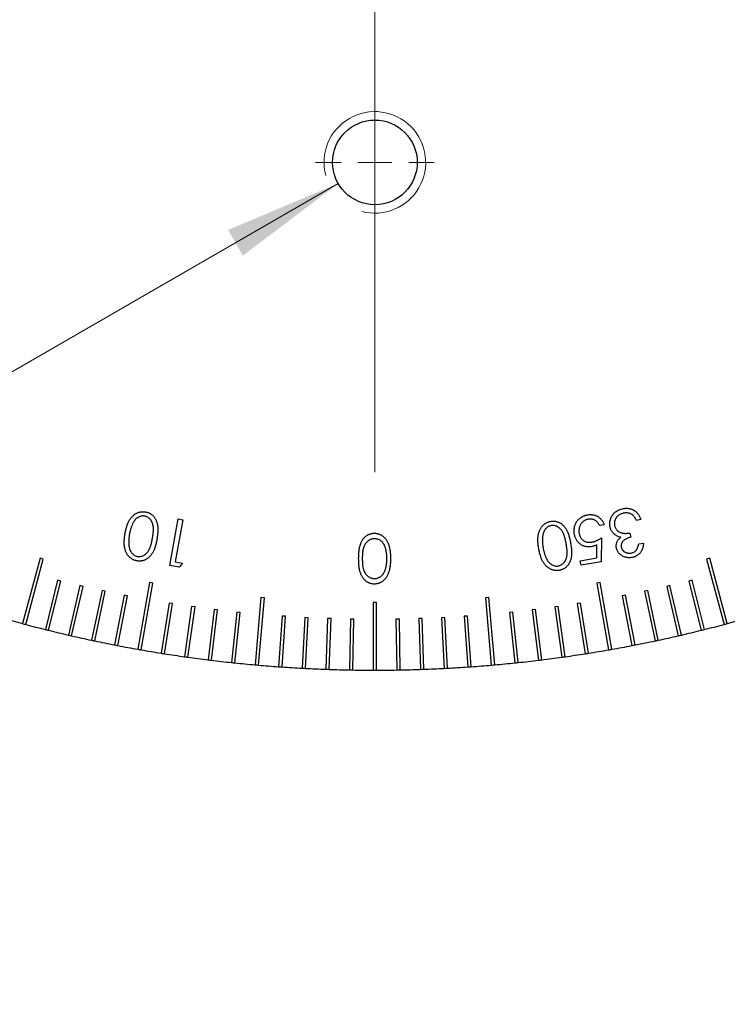
# Model space of a CAD drawing. Units: millimetres. Extents: x 16 to 867, y 13 to 613.
# Drawn here: x 514 to 549, y 327 to 377 of the extents above; entities that cross this region are included whole.
import ezdxf

# ---------------------------------------------------------------- set-up
doc = ezdxf.new("R2010")
doc.units = ezdxf.units.MM
doc.header["$LTSCALE"] = 3
doc.layers.add('SLD-0', color=179, linetype='Continuous', lineweight=15)
doc.styles.add('SLDTEXTSTYLE0', font='TXT', dxfattribs={"width": 0.605})
doc.dimstyles.new('SLDDIMSTYLE7', dxfattribs={"dimtxt": 6.9, "dimasz": 6, "dimexe": 0, "dimexo": 0.0625, "dimgap": 1.725, "dimtad": 0, "dimtih": 1, "dimtoh": 1, "dimlfac": 1.166667, "dimrnd": 1e-09, "dimzin": 12, "dimdsep": 46, "dimtxsty": 'SLDTEXTSTYLE0', "dimsah": 1, "dimcen": 0, "dimadec": 0, "dimazin": 3, "dimtfac": 1, "dimtofl": 0, "dimtmove": 0, "dimatfit": 3, "dimfxl": 1, "dimfrac": 2, "dimtolj": 1, "dimtzin": 12, "dimarcsym": 0})

# ---------------------------------------------------------------- blocks, each defined once
blk = doc.blocks.new('_D_17')
at = {"layer": 'SLD-0'}
for p, q in [((549.006, 402.912), (604.103, 371.078)), ((604.103, 371.078), (637.979, 371.078))]:
    blk.add_line(p, q, dxfattribs=at)
blk.add_solid([(549.006, 402.912), (553.826, 399.261), (554.577, 400.56)], dxfattribs=at)
at = {"layer": 'SLD-0', "char_height": 6.9, "attachment_point": 1, "style": 'SLDTEXTSTYLE0'}
for s, insert in [('%%c', (612.616, 379.973)), ('47', (622.675, 379.973))]:
    blk.add_mtext(s, dxfattribs=dict(at, insert=insert))
blk = doc.blocks.new('SW_RADIAL_DIMENSION_1')
at = {"layer": 'SLD-0', "color": 0}
blk.add_line((123.688, 30.976), (51.695, -10.59), dxfattribs=at)
blk.add_solid([(123.688, 30.976), (118.117, 28.625), (118.867, 27.326)], dxfattribs=at)
blk = doc.blocks.new('SW_CENTERMARKSYMBOL_9')
at = {"layer": 'SLD-0', "color": 0}
blk.add_line((0, -1.714), (0, -58.542), dxfattribs=at)
blk = doc.blocks.new('SW_CENTERMARKSYMBOL_21')
at = {"layer": 'SLD-0', "color": 0}
for p, q in [((0, 1.714), (0, 3)), ((0, 0), (0, 0.857)), ((-1.714, 0), (-3, 0)), ((0, 0), (-0.857, 0)), ((0, 0), (0, -0.857)), ((0, 0), (0.857, 0)), ((1.714, 0), (3, 0)), ((0, -1.714), (0, -3))]:
    blk.add_line(p, q, dxfattribs=at)

msp = doc.modelspace()

# ---------------------------------------------------------------- linework, layer by layer
at = {"color": 7, "linetype": 'Continuous', "lineweight": 30}
for p, q in [((521.1924, 349.7166), (521.6087, 352.078)), ((521.8432, 352.0368), (521.4677, 349.9066)), ((521.6087, 352.078), (521.8432, 352.0368)), ((545.0261, 352.0441), (544.795, 352.0034)), ((543.1655, 351.7791), (542.9232, 351.736)), ((543.0322, 351.1176), (543.0201, 349.9076)), ((544.4718, 351.3603), (544.5101, 351.1437)), ((542.7996, 350.1005), (542.803, 350.7649)), ((544.9152, 350.8064), (545.156, 350.8486)), ((514.6221, 350.0879), (513.7348, 346.7762)), ((513.9003, 346.7318), (514.7877, 350.0435)), ((514.7877, 350.0435), (514.6221, 350.0879)), ((541.9584, 349.9522), (542.7996, 350.1005)), ((548.5081, 350.0879), (548.3425, 350.0435)), ((548.3425, 350.0435), (549.2299, 346.7318)), ((549.3955, 346.7762), (548.5081, 350.0879)), ((521.6567, 349.6347), (521.1924, 349.7166)), ((521.4677, 349.9066), (521.8384, 349.8411)), ((521.8384, 349.8411), (521.6567, 349.6347)), ((541.9977, 349.7274), (541.9584, 349.9522)), ((543.0201, 349.9076), (541.9977, 349.7274)), ((515.5151, 348.9701), (514.893, 346.4751)), ((515.0594, 346.4336), (515.6815, 348.9286)), ((515.6815, 348.9286), (515.5151, 348.9701)), ((516.6348, 348.6997), (516.0564, 346.1942)), ((516.2234, 346.1557), (516.8019, 348.6611)), ((516.8019, 348.6611), (516.6348, 348.6997)), ((520.1688, 348.8505), (519.5734, 345.4741)), ((519.7422, 345.4443), (520.3376, 348.8208)), ((520.3376, 348.8208), (520.1688, 348.8505)), ((542.9615, 348.8505), (542.7927, 348.8208)), ((542.7927, 348.8208), (543.388, 345.4443)), ((543.5568, 345.4741), (542.9615, 348.8505)), ((546.4954, 348.6997), (546.3284, 348.6611)), ((546.3284, 348.6611), (546.9068, 346.1557)), ((547.0738, 346.1942), (546.4954, 348.6997)), ((547.6151, 348.9701), (547.4488, 348.9286)), ((547.4488, 348.9286), (548.0709, 346.4336)), ((548.2372, 346.4751), (547.6151, 348.9701)), ((517.7591, 348.4489), (517.2245, 345.9337)), ((517.3922, 345.8981), (517.9268, 348.4133)), ((517.9268, 348.4133), (517.7591, 348.4489)), ((518.8876, 348.2178), (518.397, 345.6937)), ((518.5652, 345.661), (519.0559, 348.1851)), ((519.0559, 348.1851), (518.8876, 348.2178)), ((525.8022, 348.1013), (525.5033, 344.6859)), ((525.6741, 344.6709), (525.9729, 348.0864)), ((525.9729, 348.0864), (525.8022, 348.1013)), ((537.3281, 348.1013), (537.1573, 348.0864)), ((537.1573, 348.0864), (537.4561, 344.6709)), ((537.6269, 344.6859), (537.3281, 348.1013)), ((544.2427, 348.2178), (544.0744, 348.1851)), ((544.0744, 348.1851), (544.565, 345.661)), ((544.7333, 345.6937), (544.2427, 348.2178)), ((545.3711, 348.4489), (545.2035, 348.4133)), ((545.2035, 348.4133), (545.7381, 345.8981)), ((545.9058, 345.9337), (545.3711, 348.4489)), ((521.1558, 347.8148), (520.7535, 345.2751)), ((520.9229, 345.2483), (521.3251, 347.788)), ((521.3251, 347.788), (521.1558, 347.8148)), ((522.2948, 347.6431), (521.937, 345.0967)), ((522.1067, 345.0729), (522.4646, 347.6192)), ((522.4646, 347.6192), (522.2948, 347.6431)), ((531.6508, 347.846), (531.4794, 347.846)), ((531.4794, 347.846), (531.4794, 344.4175)), ((531.6508, 344.4175), (531.6508, 347.846)), ((540.8354, 347.6431), (540.6657, 347.6192)), ((540.6657, 347.6192), (541.0235, 345.0729)), ((541.1933, 345.0967), (540.8354, 347.6431)), ((541.9745, 347.8148), (541.8051, 347.788)), ((541.8051, 347.788), (542.2074, 345.2483)), ((542.3767, 345.2751), (541.9745, 347.8148)), ((523.4367, 347.4912), (523.1233, 344.939)), ((523.2935, 344.9181), (523.6068, 347.4703)), ((523.6068, 347.4703), (523.4367, 347.4912)), ((524.581, 347.3593), (524.3122, 344.8021)), ((524.4827, 344.7841), (524.7515, 347.3414)), ((524.7515, 347.3414), (524.581, 347.3593)), ((526.8757, 347.1556), (526.6963, 344.5905)), ((526.8673, 344.5785), (527.0467, 347.1436)), ((527.0467, 347.1436), (526.8757, 347.1556)), ((528.0254, 347.0838), (527.8908, 344.5159)), ((528.1966, 347.0748), (528.0254, 347.0838)), ((528.062, 344.5069), (528.1966, 347.0748)), ((535.1049, 347.0838), (534.9337, 347.0748)), ((534.9337, 347.0748), (535.0683, 344.5069)), ((535.2395, 344.5159), (535.1049, 347.0838)), ((536.2546, 347.1556), (536.0835, 347.1436)), ((536.0835, 347.1436), (536.2629, 344.5785)), ((536.4339, 344.5905), (536.2546, 347.1556)), ((538.5493, 347.3593), (538.3788, 347.3414)), ((538.3788, 347.3414), (538.6475, 344.7841)), ((538.818, 344.8021), (538.5493, 347.3593)), ((539.6936, 347.4912), (539.5234, 347.4703)), ((539.5234, 347.4703), (539.8368, 344.9181)), ((540.007, 344.939), (539.6936, 347.4912)), ((529.1761, 347.032), (529.0864, 344.4622)), ((529.3474, 347.026), (529.1761, 347.032)), ((529.2577, 344.4562), (529.3474, 347.026)), ((530.3276, 347.0004), (530.2827, 344.4294)), ((530.499, 346.9974), (530.3276, 347.0004)), ((530.4541, 344.4264), (530.499, 346.9974)), ((532.8027, 347.0004), (532.6313, 346.9974)), ((532.6313, 346.9974), (532.6762, 344.4264)), ((532.8476, 344.4294), (532.8027, 347.0004)), ((533.9542, 347.032), (533.7828, 347.026)), ((533.7828, 347.026), (533.8726, 344.4562)), ((534.0439, 344.4622), (533.9542, 347.032))]:
    msp.add_line(p, q, dxfattribs=at)
msp.add_circle((531.5651, 370.1317), 2.1429, dxfattribs=at)
at = {"color": 7, "linetype": 'Continuous', "lineweight": 0}
msp.add_arc((531.5651, 370.1317), 2.5714, 255, 195, dxfattribs=at)
at = {"color": 7, "linetype": 'Continuous', "lineweight": 30}
for start, end in [(254.07162, 254.92838), (285.07162, 285.92838), (254.92838, 255.07162), (255.07162, 255.92838), (284.07162, 284.92838), (284.92838, 285.07162), (255.92838, 256.07162), (256.07162, 256.92838), (256.92838, 257.07162), (257.07162, 257.92838), (282.07162, 282.92838), (282.92838, 283.07162), (283.07162, 283.92838), (283.92838, 284.07162), (257.92838, 258.07162), (258.07162, 258.92838), (258.92838, 259.07162), (259.07162, 259.92838), (280.07162, 280.92838), (280.92838, 281.07162), (281.07162, 281.92838), (281.92838, 282.07162), (259.92838, 260.07162), (260.07162, 260.92838), (260.92838, 261.07162), (261.07162, 261.92838), (261.92838, 262.07162), (262.07162, 262.92838), (277.07162, 277.92838), (277.92838, 278.07162), (278.07162, 278.92838), (278.92838, 279.07162), (279.07162, 279.92838), (279.92838, 280.07162), (262.92838, 263.07162), (263.07162, 263.92838), (263.92838, 264.07162), (264.07162, 264.92838), (264.92838, 265.07162), (265.07162, 265.92838), (265.92838, 266.07162), (266.07162, 266.92838), (273.07162, 273.92838), (273.92838, 274.07162), (274.07162, 274.92838), (274.92838, 275.07162), (275.07162, 275.92838), (275.92838, 276.07162), (276.07162, 276.92838), (276.92838, 277.07162), (266.92838, 267.07162), (267.07162, 267.92838), (267.92838, 268.07162), (268.07162, 268.92838), (268.92838, 269.07162), (269.07162, 269.92838), (269.92838, 270.07162), (270.07162, 270.92838), (270.92838, 271.07162), (271.07162, 271.92838), (271.92838, 272.07162), (272.07162, 272.92838), (272.92838, 273.07162)]:
    msp.add_arc((531.5651, 412.9888), 68.5714, start, end, dxfattribs=at)
for points, knots in [([(543.4595, 351.6932), (543.455, 351.7266), (543.4461, 351.7932), (543.449, 351.8945), (543.4658, 351.9957), (543.4909, 352.0787), (543.5169, 352.1438), (543.5397, 352.191), (543.5656, 352.2358), (543.5942, 352.2785), (543.6257, 352.3191), (543.6598, 352.3578), (543.6971, 352.3939), (543.7502, 352.4393), (543.8226, 352.4897), (543.9176, 352.5386), (544.0202, 352.5768), (544.0924, 352.5918), (544.1292, 352.5994)], [0, 0, 0, 0, 0.0803625, 0.1602983, 0.2412816, 0.3247015, 0.3671408, 0.4087519, 0.4497406, 0.4906419, 0.5316452, 0.5723932, 0.6138896, 0.6555115, 0.7392586, 0.824037, 0.9103855, 1, 1, 1, 1]), ([(544.1292, 352.5994), (544.1542, 352.6034), (544.2031, 352.6112), (544.2763, 352.6154), (544.3473, 352.6135), (544.4162, 352.6058), (544.483, 352.5924), (544.5474, 352.5723), (544.6095, 352.546), (544.6693, 352.5138), (544.7267, 352.4763), (544.7801, 352.4317), (544.83, 352.3816), (544.8771, 352.326), (544.9198, 352.2639), (544.9592, 352.1961), (544.9953, 352.1227), (545.0157, 352.0707), (545.0261, 352.0441)], [0, 0, 0, 0, 0.0654119, 0.1281982, 0.1892235, 0.24893, 0.3073552, 0.3651072, 0.4231532, 0.4814768, 0.5405779, 0.6002273, 0.6610893, 0.7233605, 0.7884996, 0.8557187, 0.925979, 1, 1, 1, 1]), ([(518.9248, 351.3345), (518.9315, 351.3706), (518.9446, 351.4408), (518.9671, 351.5428), (518.9931, 351.6383), (519.0203, 351.7279), (519.0503, 351.8111), (519.0831, 351.8878), (519.1168, 351.9588), (519.1549, 352.0231), (519.1939, 352.0824), (519.2354, 352.1367), (519.278, 352.1869), (519.3225, 352.2327), (519.3693, 352.2735), (519.4178, 352.31), (519.4683, 352.342), (519.5203, 352.3697), (519.5734, 352.393), (519.6275, 352.4112), (519.6818, 352.4262), (519.7368, 352.4357), (519.7924, 352.4411), (519.8484, 352.442), (519.9051, 352.4388), (519.9427, 352.4331), (519.9618, 352.4302)], [0, 0, 0, 0, 0.0650093, 0.1266086, 0.1850047, 0.2404173, 0.2924838, 0.3416095, 0.3880815, 0.4318251, 0.4737436, 0.5139908, 0.5527698, 0.5904199, 0.6269343, 0.6627154, 0.6979739, 0.7326774, 0.7670319, 0.8006159, 0.8338059, 0.8666547, 0.8994386, 0.9326484, 0.9659136, 1, 1, 1, 1]), ([(519.9162, 352.2175), (519.8901, 352.2208), (519.838, 352.2274), (519.7585, 352.2211), (519.6799, 352.2005), (519.6156, 352.1734), (519.5658, 352.1447), (519.5294, 352.1192), (519.4938, 352.0908), (519.4603, 352.058), (519.4284, 352.0216), (519.3979, 351.9817), (519.3686, 351.9385), (519.351, 351.9076), (519.342, 351.8918)], [0, 0, 0, 0, 0.1115377, 0.222221, 0.3361209, 0.4553079, 0.5170437, 0.5796113, 0.6439602, 0.7098964, 0.7783884, 0.8492813, 0.9228678, 1, 1, 1, 1]), ([(520.3136, 351.0947), (520.3191, 351.1269), (520.3298, 351.1896), (520.3421, 351.2811), (520.3524, 351.3668), (520.3579, 351.4469), (520.3611, 351.5211), (520.3607, 351.5897), (520.3571, 351.6526), (520.3497, 351.7104), (520.3395, 351.7639), (520.3264, 351.8142), (520.3108, 351.862), (520.2931, 351.9071), (520.2722, 351.9495), (520.2482, 351.9888), (520.2222, 352.0259), (520.1837, 352.0702), (520.1326, 352.1193), (520.0649, 352.166), (519.9928, 352.2004), (519.9417, 352.2118), (519.9162, 352.2175)], [0, 0, 0, 0, 0.0737779, 0.1432157, 0.2080481, 0.2682614, 0.3239914, 0.3753122, 0.4227176, 0.4660114, 0.5064135, 0.5455211, 0.5830434, 0.6194729, 0.6547947, 0.6892508, 0.7231839, 0.7567401, 0.8213637, 0.8823422, 0.9412927, 1, 1, 1, 1]), ([(519.9618, 352.4302), (519.9804, 352.4264), (520.0172, 352.4189), (520.0709, 352.4034), (520.1221, 352.3834), (520.1715, 352.3601), (520.2186, 352.3328), (520.2638, 352.3019), (520.3065, 352.2666), (520.3471, 352.2281), (520.3852, 352.1857), (520.42, 352.1395), (520.4521, 352.0901), (520.4807, 352.0371), (520.506, 351.9806), (520.5276, 351.9203), (520.5465, 351.8566), (520.5627, 351.7891), (520.5749, 351.7167), (520.5825, 351.6389), (520.5857, 351.5552), (520.5846, 351.4656), (520.5791, 351.3702), (520.5692, 351.2688), (520.5553, 351.1614), (520.5429, 351.0882), (520.5365, 351.0506)], [0, 0, 0, 0, 0.0339382, 0.0669749, 0.09975, 0.1319982, 0.1642979, 0.1968541, 0.2296432, 0.2630951, 0.296791, 0.3311662, 0.3662016, 0.4019443, 0.4386036, 0.4766445, 0.5160607, 0.5572596, 0.6005443, 0.646915, 0.6968454, 0.7499103, 0.8068094, 0.8673559, 0.93192, 1, 1, 1, 1]), ([(541.656, 351.3086), (541.6505, 351.3469), (541.6395, 351.4226), (541.6412, 351.5364), (541.656, 351.6476), (541.6809, 351.7376), (541.7071, 351.807), (541.7301, 351.8568), (541.7556, 351.904), (541.7839, 351.9492), (541.8155, 351.9915), (541.8492, 352.0322), (541.887, 352.0692), (541.9265, 352.1049), (541.9693, 352.1373), (542.0143, 352.1668), (542.0618, 352.1936), (542.1113, 352.218), (542.1637, 352.2381), (542.218, 352.2562), (542.2748, 352.2713), (542.3137, 352.2788), (542.3335, 352.2826)], [0, 0, 0, 0, 0.0873358, 0.1722543, 0.2557509, 0.3400076, 0.3821083, 0.4230381, 0.4636421, 0.5032778, 0.543149, 0.5827193, 0.6224052, 0.662416, 0.7027246, 0.7432582, 0.7838965, 0.8256233, 0.8675153, 0.9105027, 0.954614, 1, 1, 1, 1]), ([(542.3577, 352.0602), (542.3387, 352.0562), (542.3013, 352.0484), (542.2474, 352.03), (542.1966, 352.0069), (542.1486, 351.9785), (542.1038, 351.945), (542.0626, 351.9057), (542.0235, 351.8621), (541.9886, 351.8133), (541.9576, 351.7615), (541.9324, 351.7068), (541.9124, 351.6506), (541.8982, 351.5923), (541.89, 351.5322), (541.8878, 351.4703), (541.8904, 351.4065), (541.8969, 351.3638), (541.9003, 351.342)], [0, 0, 0, 0, 0.0613771, 0.1206999, 0.1797136, 0.2379226, 0.2967056, 0.3563709, 0.4179223, 0.4816223, 0.5457923, 0.6089114, 0.6718002, 0.734408, 0.7983843, 0.8633515, 0.9303832, 1, 1, 1, 1]), ([(542.3335, 352.2826), (542.357, 352.2862), (542.4034, 352.2933), (542.4728, 352.2972), (542.5405, 352.2948), (542.6061, 352.2865), (542.67, 352.2726), (542.7318, 352.252), (542.7918, 352.2257), (542.8495, 352.1934), (542.9041, 352.156), (542.9553, 352.115), (543.0016, 352.069), (543.0433, 352.019), (543.0807, 351.9649), (543.1138, 351.9069), (543.1426, 351.8448), (543.1578, 351.8012), (543.1655, 351.7791)], [0, 0, 0, 0, 0.066889, 0.131899, 0.1950326, 0.2567937, 0.3176949, 0.3784114, 0.4393852, 0.5017687, 0.563836, 0.6251552, 0.6858174, 0.7467236, 0.8080428, 0.8702543, 0.9342292, 1, 1, 1, 1]), ([(542.9232, 351.736), (542.9144, 351.7568), (542.8975, 351.7971), (542.8661, 351.8523), (542.8315, 351.9006), (542.7924, 351.9415), (542.7497, 351.9766), (542.7021, 352.0056), (542.65, 352.0301), (542.5938, 352.0483), (542.5355, 352.0625), (542.4761, 352.0682), (542.4165, 352.069), (542.3774, 352.0631), (542.3577, 352.0602)], [0, 0, 0, 0, 0.0955408, 0.1840909, 0.2675596, 0.3456915, 0.4222605, 0.5000315, 0.5805632, 0.6646563, 0.7493417, 0.8329996, 0.9161866, 1, 1, 1, 1]), ([(544.1665, 352.3692), (544.1457, 352.3651), (544.1051, 352.357), (544.0468, 352.3387), (543.9922, 352.317), (543.9416, 352.2909), (543.8952, 352.2601), (543.8527, 352.2251), (543.8144, 352.1856), (543.7802, 352.1427), (543.7508, 352.0974), (543.7264, 352.0506), (543.7069, 352.0031), (543.6926, 351.9547), (543.684, 351.9055), (543.68, 351.8555), (543.6815, 351.8046), (543.6863, 351.7709), (543.6887, 351.7538)], [0, 0, 0, 0, 0.0730177, 0.1429972, 0.2102613, 0.2755646, 0.3390889, 0.4020213, 0.4650746, 0.5285206, 0.5909676, 0.6512871, 0.7102739, 0.7677623, 0.8249338, 0.8825059, 0.9404864, 1, 1, 1, 1]), ([(544.5614, 352.3048), (544.5472, 352.313), (544.5189, 352.3292), (544.4739, 352.3489), (544.4267, 352.363), (544.3782, 352.374), (544.3277, 352.3799), (544.2755, 352.3804), (544.2213, 352.3779), (544.185, 352.3722), (544.1665, 352.3692)], [0, 0, 0, 0, 0.1202581, 0.2390038, 0.3591862, 0.4803844, 0.6031276, 0.7309864, 0.8625662, 1, 1, 1, 1]), ([(544.795, 352.0034), (544.7866, 352.0211), (544.7705, 352.0553), (544.7435, 352.1036), (544.7159, 352.1477), (544.6877, 352.1882), (544.6574, 352.2235), (544.6267, 352.255), (544.595, 352.2822), (544.5724, 352.2974), (544.5614, 352.3048)], [0, 0, 0, 0, 0.1519504, 0.2939334, 0.4285522, 0.5562196, 0.676293, 0.7888812, 0.8973962, 1, 1, 1, 1]), ([(519.342, 351.8918), (519.3311, 351.8716), (519.3091, 351.8304), (519.279, 351.7658), (519.2515, 351.6972), (519.2258, 351.6252), (519.2025, 351.5494), (519.1819, 351.4697), (519.1629, 351.3865), (519.1522, 351.3296), (519.1467, 351.3006)], [0, 0, 0, 0, 0.1102007, 0.2238895, 0.3417187, 0.4642429, 0.5906968, 0.7220517, 0.8586924, 1, 1, 1, 1]), ([(539.8574, 350.5682), (539.8513, 350.6044), (539.8395, 350.6749), (539.8265, 350.7785), (539.8176, 350.8771), (539.8132, 350.9705), (539.8129, 351.0588), (539.8175, 351.142), (539.8251, 351.2202), (539.8386, 351.2936), (539.855, 351.3627), (539.8749, 351.4279), (539.8981, 351.4896), (539.9248, 351.5477), (539.9544, 351.6024), (539.9873, 351.6534), (540.0239, 351.7004), (540.063, 351.7443), (540.1055, 351.7838), (540.1493, 351.8203), (540.1956, 351.8526), (540.2443, 351.8798), (540.2943, 351.9047), (540.3468, 351.9242), (540.4012, 351.9405), (540.4385, 351.948), (540.4573, 351.9517)], [0, 0, 0, 0, 0.0649689, 0.1267369, 0.1850972, 0.2404257, 0.2925442, 0.3415804, 0.3879415, 0.4318685, 0.4736817, 0.5138107, 0.55269, 0.5904913, 0.6270126, 0.6628358, 0.6979479, 0.7326218, 0.7668577, 0.8006269, 0.8337526, 0.8667145, 0.8995017, 0.9325828, 0.9660189, 1, 1, 1, 1]), ([(540.4874, 351.737), (540.4617, 351.7311), (540.4105, 351.7192), (540.338, 351.6859), (540.2708, 351.6399), (540.2199, 351.5923), (540.183, 351.5483), (540.1571, 351.5121), (540.1337, 351.473), (540.1143, 351.4304), (540.0958, 351.3858), (540.0813, 351.3378), (540.0682, 351.2871), (540.0624, 351.252), (540.0595, 351.234)], [0, 0, 0, 0, 0.111393, 0.2227438, 0.3362362, 0.4555248, 0.5173066, 0.5796937, 0.6442277, 0.7101481, 0.7781142, 0.8492184, 0.9226946, 1, 1, 1, 1]), ([(540.4573, 351.9517), (540.476, 351.9545), (540.5131, 351.9601), (540.5689, 351.9642), (540.6239, 351.9629), (540.6783, 351.9585), (540.7318, 351.9483), (540.785, 351.9351), (540.8371, 351.9163), (540.8887, 351.8941), (540.939, 351.8675), (540.9879, 351.8364), (541.0341, 351.8001), (541.0797, 351.7607), (541.1221, 351.7153), (541.164, 351.6669), (541.203, 351.613), (541.2414, 351.5551), (541.2773, 351.4912), (541.3113, 351.4207), (541.3425, 351.343), (541.3721, 351.2584), (541.3995, 351.1668), (541.4251, 351.0682), (541.449, 350.9628), (541.4623, 350.8897), (541.4691, 350.8522)], [0, 0, 0, 0, 0.0337655, 0.0670061, 0.0995949, 0.1320187, 0.1642574, 0.1967082, 0.2297216, 0.2630409, 0.2969649, 0.3311999, 0.3661511, 0.4019032, 0.4386135, 0.4768644, 0.5162547, 0.5572828, 0.6006671, 0.6470953, 0.6968933, 0.7500604, 0.8069834, 0.8674809, 0.9319099, 1, 1, 1, 1]), ([(541.2453, 350.8178), (541.2393, 350.8501), (541.2277, 350.9127), (541.2083, 351.0028), (541.1881, 351.0866), (541.1663, 351.1638), (541.1438, 351.2348), (541.1194, 351.2989), (541.0944, 351.3568), (541.068, 351.4087), (541.0403, 351.4557), (541.0105, 351.4983), (540.9798, 351.5379), (540.9478, 351.5744), (540.9128, 351.6062), (540.8775, 351.6357), (540.8403, 351.6614), (540.789, 351.6899), (540.7241, 351.7182), (540.6447, 351.7389), (540.5653, 351.7467), (540.5133, 351.7403), (540.4874, 351.737)], [0, 0, 0, 0, 0.0741087, 0.1433665, 0.2078195, 0.2683243, 0.3241589, 0.3755427, 0.4228177, 0.4661236, 0.5067665, 0.5457451, 0.5831004, 0.6197104, 0.6549989, 0.6893974, 0.723426, 0.7568396, 0.8214169, 0.8823397, 0.9411698, 1, 1, 1, 1]), ([(543.6882, 351.2998), (543.6731, 351.3132), (543.6432, 351.3399), (543.6032, 351.3837), (543.5672, 351.4294), (543.5372, 351.4781), (543.5098, 351.5282), (543.4883, 351.5811), (543.471, 351.6362), (543.4633, 351.6741), (543.4595, 351.6932)], [0, 0, 0, 0, 0.1306506, 0.2583533, 0.3824962, 0.5057773, 0.6275712, 0.7505739, 0.8739653, 1, 1, 1, 1]), ([(543.6887, 351.7538), (543.6937, 351.7313), (543.7037, 351.6865), (543.7303, 351.6225), (543.7668, 351.563), (543.8111, 351.5078), (543.8633, 351.4591), (543.9213, 351.4181), (543.9847, 351.3857), (544.042, 351.366), (544.092, 351.3554), (544.1338, 351.349), (544.18, 351.3453), (544.2303, 351.3441), (544.2848, 351.3444), (544.3434, 351.3475), (544.4063, 351.3529), (544.4495, 351.3578), (544.4718, 351.3603)], [0, 0, 0, 0, 0.0701589, 0.1399847, 0.2103009, 0.2824917, 0.3553604, 0.4271413, 0.498549, 0.571949, 0.6112894, 0.6541513, 0.7011325, 0.7524046, 0.8075999, 0.8673014, 0.9315937, 1, 1, 1, 1]), ([(519.5242, 349.9501), (519.5054, 349.9538), (519.4681, 349.9613), (519.4137, 349.9775), (519.3613, 349.9972), (519.3111, 350.0212), (519.263, 350.0489), (519.2168, 350.0805), (519.1726, 350.1159), (519.1309, 350.1553), (519.0915, 350.1983), (519.0558, 350.2456), (519.0226, 350.2961), (518.993, 350.3506), (518.967, 350.4089), (518.9437, 350.4707), (518.9234, 350.536), (518.9062, 350.6054), (518.8932, 350.6792), (518.8846, 350.758), (518.8804, 350.8418), (518.8805, 350.9306), (518.885, 351.0244), (518.8938, 351.1233), (518.9068, 351.2274), (518.9187, 351.2982), (518.9248, 351.3345)], [0, 0, 0, 0, 0.0339577, 0.0673709, 0.1004293, 0.13307, 0.165761, 0.1987014, 0.2320864, 0.2658943, 0.3003322, 0.3352459, 0.3708046, 0.4073009, 0.4449579, 0.4838105, 0.5242697, 0.5661218, 0.6103003, 0.6569449, 0.706519, 0.7588879, 0.8141784, 0.8727836, 0.9347931, 1, 1, 1, 1]), ([(519.1467, 351.3006), (519.1418, 351.2716), (519.1322, 351.2148), (519.1218, 351.131), (519.1139, 351.0508), (519.1089, 350.9744), (519.1073, 350.9015), (519.1093, 350.8321), (519.1141, 350.7663), (519.1216, 350.7039), (519.1329, 350.6454), (519.1465, 350.5903), (519.1623, 350.5386), (519.1807, 350.4902), (519.2021, 350.4456), (519.2257, 350.4043), (519.2522, 350.3667), (519.2895, 350.3215), (519.3415, 350.2738), (519.4085, 350.2273), (519.4801, 350.1931), (519.5308, 350.1813), (519.5562, 350.1754)], [0, 0, 0, 0, 0.066364, 0.1298423, 0.1901832, 0.2478096, 0.3024198, 0.3544914, 0.4041284, 0.4510824, 0.4959144, 0.5382898, 0.5790475, 0.6176464, 0.6547668, 0.6904792, 0.7247121, 0.7583142, 0.8224446, 0.8829215, 0.9415462, 1, 1, 1, 1]), ([(520.5365, 351.0506), (520.5294, 351.0127), (520.5157, 350.9395), (520.4926, 350.8333), (520.4668, 350.7347), (520.4399, 350.6427), (520.4105, 350.5581), (520.3789, 350.4806), (520.3457, 350.4102), (520.3101, 350.3467), (520.2724, 350.2891), (520.2332, 350.2361), (520.1917, 350.1877), (520.1494, 350.1426), (520.1039, 350.103), (520.0572, 350.067), (520.0081, 350.0357), (519.9575, 350.0088), (519.9057, 349.9857), (519.8527, 349.9681), (519.7996, 349.9536), (519.7456, 349.9441), (519.691, 349.9385), (519.6358, 349.9384), (519.58, 349.9414), (519.5429, 349.9472), (519.5242, 349.9501)], [0, 0, 0, 0, 0.06864, 0.1329402, 0.1936542, 0.2504362, 0.3038205, 0.3533006, 0.3995566, 0.4425038, 0.483091, 0.5222092, 0.5600148, 0.5966872, 0.6324026, 0.6675465, 0.7017463, 0.7360249, 0.7696891, 0.8028468, 0.835337, 0.867826, 0.9005301, 0.9330816, 0.9662693, 1, 1, 1, 1]), ([(519.5562, 350.1754), (519.5823, 350.1723), (519.6345, 350.1659), (519.7143, 350.1727), (519.7933, 350.194), (519.8579, 350.2215), (519.9086, 350.25), (519.9452, 350.276), (519.981, 350.3046), (520.0148, 350.3373), (520.0474, 350.373), (520.078, 350.4128), (520.1074, 350.4556), (520.1354, 350.5025), (520.1623, 350.5541), (520.1874, 350.6122), (520.2114, 350.6766), (520.2348, 350.7475), (520.2564, 350.825), (520.2766, 350.9091), (520.296, 350.9996), (520.3076, 351.0623), (520.3136, 351.0947)], [0, 0, 0, 0, 0.0591899, 0.1183496, 0.178917, 0.2430132, 0.2761084, 0.3098361, 0.344003, 0.3792747, 0.4156122, 0.4529657, 0.492242, 0.5325703, 0.5760405, 0.6233131, 0.675035, 0.7309794, 0.7914812, 0.8562847, 0.925895, 1, 1, 1, 1]), ([(531.5365, 351.3366), (531.5175, 351.3362), (531.4798, 351.3356), (531.4241, 351.3291), (531.3699, 351.3184), (531.317, 351.3039), (531.2655, 351.2854), (531.2158, 351.262), (531.1672, 351.2348), (531.12, 351.2038), (531.0751, 351.1683), (531.0322, 351.1291), (530.9924, 351.0851), (530.9551, 351.037), (530.9202, 350.985), (530.8875, 350.9292), (530.8583, 350.8689), (530.8307, 350.8046), (530.8064, 350.7346), (530.7852, 350.6586), (530.7673, 350.5759), (530.7531, 350.4865), (530.7414, 350.3907), (530.7333, 350.2882), (530.7284, 350.1793), (530.728, 350.1044), (530.7278, 350.066)], [0, 0, 0, 0, 0.0337907, 0.0666286, 0.0992953, 0.1316508, 0.1636089, 0.196131, 0.2289328, 0.2621921, 0.2960288, 0.330259, 0.3651046, 0.4009993, 0.4379098, 0.476001, 0.5155511, 0.5565883, 0.5999441, 0.6466083, 0.6964009, 0.7497565, 0.8068384, 0.8674217, 0.9318796, 1, 1, 1, 1]), ([(530.9449, 350.065), (530.9449, 350.0973), (530.9451, 350.16), (530.9493, 350.251), (530.955, 350.336), (530.9623, 350.415), (530.9732, 350.4876), (530.9856, 350.5543), (531.0004, 350.6149), (531.018, 350.6699), (531.0381, 350.7202), (531.06, 350.7669), (531.0837, 350.8107), (531.1098, 350.8515), (531.1386, 350.889), (531.1695, 350.9234), (531.2027, 350.9546), (531.2486, 350.9915), (531.3089, 351.0302), (531.3853, 351.0634), (531.4639, 351.0845), (531.5172, 351.0871), (531.5438, 351.0885)], [0, 0, 0, 0, 0.0729597, 0.1416004, 0.2055868, 0.2653318, 0.3206342, 0.371501, 0.4184798, 0.4613939, 0.5018335, 0.5405088, 0.5778894, 0.6143163, 0.6497019, 0.6845703, 0.7186339, 0.7523597, 0.8176309, 0.8797079, 0.9399585, 1, 1, 1, 1]), ([(532.3715, 350.066), (532.371, 350.103), (532.3701, 350.1752), (532.3657, 350.2807), (532.3566, 350.3802), (532.3455, 350.4739), (532.3296, 350.5617), (532.3119, 350.6442), (532.2892, 350.7204), (532.2642, 350.7912), (532.2353, 350.8567), (532.2044, 350.9182), (532.1703, 350.9753), (532.1343, 351.0287), (532.0951, 351.0774), (532.0538, 351.1223), (532.0098, 351.1631), (531.963, 351.1993), (531.9149, 351.232), (531.8645, 351.2595), (531.8132, 351.2835), (531.7603, 351.3028), (531.7062, 351.318), (531.6507, 351.3284), (531.5941, 351.3357), (531.5558, 351.3363), (531.5365, 351.3366)], [0, 0, 0, 0, 0.0650596, 0.1270498, 0.1855061, 0.2407519, 0.2929641, 0.342446, 0.3889182, 0.4326755, 0.4745259, 0.5146699, 0.553643, 0.5914614, 0.6278389, 0.663419, 0.6985977, 0.7332029, 0.7673953, 0.8008348, 0.8340066, 0.8669882, 0.8997254, 0.9327057, 0.9661778, 1, 1, 1, 1]), ([(531.5438, 351.0885), (531.5706, 351.0873), (531.624, 351.085), (531.7025, 351.0646), (531.7781, 351.0316), (531.8377, 350.9938), (531.883, 350.9576), (531.9154, 350.9268), (531.9452, 350.8922), (531.9734, 350.855), (531.9993, 350.8143), (532.0228, 350.7704), (532.0443, 350.7231), (532.0565, 350.6901), (532.0628, 350.6732)], [0, 0, 0, 0, 0.1128018, 0.2252034, 0.3396628, 0.459731, 0.5217844, 0.5839687, 0.6482104, 0.7139105, 0.781027, 0.8514662, 0.9240585, 1, 1, 1, 1]), ([(540.0595, 351.234), (540.0561, 351.2113), (540.0494, 351.1651), (540.044, 351.0941), (540.0407, 351.0204), (540.0422, 350.9439), (540.0459, 350.8647), (540.0533, 350.7827), (540.0638, 350.698), (540.0735, 350.6409), (540.0784, 350.6118)], [0, 0, 0, 0, 0.11025117, 0.2237709, 0.34165037, 0.46409744, 0.59056133, 0.72203753, 0.85871582, 1, 1, 1, 1]), ([(542.5336, 350.6709), (542.5072, 350.6668), (542.4553, 350.6587), (542.3777, 350.6562), (542.3025, 350.6603), (542.2296, 350.672), (542.1591, 350.6909), (542.0908, 350.7174), (542.0246, 350.7507), (541.9621, 350.7922), (541.9029, 350.8386), (541.85, 350.8916), (541.8022, 350.9487), (541.7609, 351.0112), (541.7254, 351.0785), (541.6957, 351.1504), (541.6724, 351.2276), (541.6616, 351.2812), (541.656, 351.3086)], [0, 0, 0, 0, 0.0659378, 0.1293429, 0.1912129, 0.2513532, 0.3111879, 0.3709827, 0.4317534, 0.4936478, 0.5557574, 0.6169032, 0.678027, 0.7392559, 0.8014677, 0.8652572, 0.93106, 1, 1, 1, 1]), ([(541.9003, 351.342), (541.9041, 351.3225), (541.9115, 351.2844), (541.9289, 351.2301), (541.9495, 351.179), (541.9756, 351.1322), (542.0044, 351.0879), (542.0388, 351.0483), (542.0766, 351.0115), (542.1189, 350.9793), (542.1642, 350.9511), (542.2124, 350.9283), (542.2629, 350.9107), (542.3156, 350.898), (542.3709, 350.8915), (542.4281, 350.8897), (542.4879, 350.8922), (542.528, 350.8987), (542.5486, 350.902)], [0, 0, 0, 0, 0.0673992, 0.1318106, 0.1935858, 0.2542611, 0.3136362, 0.3728182, 0.4322161, 0.4924928, 0.5531233, 0.6132799, 0.673173, 0.7346842, 0.7971868, 0.8619969, 0.9290465, 1, 1, 1, 1]), ([(542.5486, 350.902), (542.5664, 350.9057), (542.603, 350.9132), (542.6584, 350.9288), (542.7157, 350.9495), (542.7752, 350.9742), (542.837, 351.0033), (542.9002, 351.0375), (542.966, 351.0752), (543.0097, 351.1032), (543.0322, 351.1176)], [0, 0, 0, 0, 0.1023839, 0.2100588, 0.323959, 0.4450452, 0.5727753, 0.7078435, 0.8496264, 1, 1, 1, 1]), ([(544.0027, 351.1471), (543.9731, 351.1544), (543.9149, 351.1688), (543.8328, 351.2032), (543.7561, 351.2454), (543.7108, 351.2816), (543.6882, 351.2998)], [0, 0, 0, 0, 0.259024, 0.5082692, 0.7540714, 1, 1, 1, 1]), ([(543.7846, 350.6097), (543.7812, 350.6347), (543.7743, 350.6839), (543.7768, 350.7575), (543.7881, 350.8289), (543.811, 350.8978), (543.8436, 350.9647), (543.8872, 351.0284), (543.9396, 351.0907), (543.9812, 351.1279), (544.0027, 351.1471)], [0, 0, 0, 0, 0.1239916, 0.2441055, 0.3609749, 0.4789108, 0.6001799, 0.7256694, 0.8582352, 1, 1, 1, 1]), ([(544.5101, 351.1437), (544.4838, 351.1384), (544.4319, 351.128), (544.3578, 351.1035), (544.2884, 351.073), (544.2251, 351.0363), (544.1685, 350.996), (544.1217, 350.9514), (544.0833, 350.9054), (544.0561, 350.8562), (544.0373, 350.8059), (544.0274, 350.7549), (544.0237, 350.7032), (544.0284, 350.6691), (544.0308, 350.6519)], [0, 0, 0, 0, 0.1052332, 0.2073028, 0.305812, 0.4023982, 0.4941024, 0.5779813, 0.6555256, 0.7282035, 0.7978211, 0.8651005, 0.9317916, 1, 1, 1, 1]), ([(532.0628, 350.6732), (532.0701, 350.6516), (532.0849, 350.6078), (532.104, 350.5398), (532.119, 350.4685), (532.1325, 350.3942), (532.1418, 350.3165), (532.1492, 350.2356), (532.1536, 350.1513), (532.1541, 350.0941), (532.1544, 350.065)], [0, 0, 0, 0, 0.1105883, 0.2245418, 0.3425035, 0.4643241, 0.590756, 0.7222275, 0.8588428, 1, 1, 1, 1]), ([(540.8949, 349.4716), (540.8759, 349.4687), (540.8383, 349.463), (540.7817, 349.46), (540.7258, 349.46), (540.6704, 349.4656), (540.6156, 349.4752), (540.5616, 349.4895), (540.508, 349.5073), (540.4554, 349.5301), (540.4039, 349.5574), (540.3538, 349.5888), (540.3056, 349.6255), (540.2593, 349.6667), (540.2144, 349.7121), (540.1712, 349.762), (540.1302, 349.8171), (540.0902, 349.8763), (540.0519, 349.941), (540.0177, 350.0126), (539.9844, 350.0897), (539.9541, 350.1732), (539.926, 350.263), (539.9005, 350.3591), (539.8771, 350.4614), (539.8641, 350.532), (539.8574, 350.5682)], [0, 0, 0, 0, 0.0340636, 0.0673065, 0.1002043, 0.1329662, 0.165793, 0.1986111, 0.2318097, 0.265765, 0.3000584, 0.3348986, 0.3704273, 0.4071062, 0.4445271, 0.4834666, 0.523915, 0.5659644, 0.61007, 0.6568934, 0.7063614, 0.7587597, 0.8142201, 0.8728533, 0.9347534, 1, 1, 1, 1]), ([(540.0784, 350.6118), (540.0837, 350.5829), (540.094, 350.5262), (540.1127, 350.4439), (540.1322, 350.3659), (540.1542, 350.2924), (540.1778, 350.2233), (540.2029, 350.1585), (540.2301, 350.0985), (540.2585, 350.0425), (540.2891, 349.9912), (540.3208, 349.9441), (540.353, 349.9005), (540.3875, 349.8621), (540.4225, 349.8271), (540.459, 349.7967), (540.4963, 349.7696), (540.5473, 349.7406), (540.6121, 349.7128), (540.6912, 349.6927), (540.7702, 349.6847), (540.8218, 349.6916), (540.8474, 349.695)], [0, 0, 0, 0, 0.06631935, 0.12972489, 0.19019783, 0.24754926, 0.30257095, 0.35455036, 0.40407456, 0.45112103, 0.49600426, 0.53850558, 0.57905426, 0.6179877, 0.65479403, 0.69044659, 0.72488946, 0.75847936, 0.82257178, 0.88304472, 0.94186844, 1, 1, 1, 1]), ([(540.8474, 349.695), (540.8731, 349.7009), (540.9244, 349.7127), (540.9969, 349.7468), (541.0645, 349.793), (541.1158, 349.8412), (541.1532, 349.8857), (541.1796, 349.9221), (541.2028, 349.9617), (541.2237, 350.0037), (541.2416, 350.0487), (541.2571, 350.0963), (541.2702, 350.1466), (541.2805, 350.2001), (541.2876, 350.2579), (541.2922, 350.321), (541.2921, 350.3899), (541.29, 350.4645), (541.2831, 350.5447), (541.2741, 350.6307), (541.2614, 350.7225), (541.2508, 350.7853), (541.2453, 350.8178)], [0, 0, 0, 0, 0.0591408, 0.1184102, 0.1791711, 0.2430181, 0.2763321, 0.3099625, 0.3442249, 0.3795398, 0.4156243, 0.4531392, 0.4922391, 0.5326333, 0.5759186, 0.6233384, 0.6750131, 0.7310827, 0.7913117, 0.8564533, 0.9258775, 1, 1, 1, 1]), ([(541.4691, 350.8522), (541.4755, 350.8143), (541.488, 350.7407), (541.5017, 350.6328), (541.5125, 350.5312), (541.5175, 350.4357), (541.5195, 350.3462), (541.5159, 350.2628), (541.509, 350.1852), (541.4974, 350.1134), (541.4815, 350.0465), (541.4633, 349.9831), (541.4409, 349.9233), (541.4158, 349.8666), (541.387, 349.8138), (541.3557, 349.7639), (541.3201, 349.718), (541.2817, 349.6752), (541.2408, 349.6361), (541.1973, 349.6011), (541.1524, 349.5694), (541.1049, 349.5422), (541.0555, 349.5184), (541.0041, 349.4984), (540.9503, 349.4829), (540.9135, 349.4754), (540.8949, 349.4716)], [0, 0, 0, 0, 0.0685834, 0.1330855, 0.1938887, 0.2507332, 0.303751, 0.3533456, 0.399644, 0.4425558, 0.4830882, 0.5221087, 0.5602123, 0.5968364, 0.6325448, 0.6673909, 0.7019079, 0.7359783, 0.7698055, 0.8027865, 0.8354757, 0.8677444, 0.9003458, 0.9330894, 0.9660944, 1, 1, 1, 1]), ([(542.803, 350.7649), (542.7793, 350.7536), (542.7334, 350.7318), (542.6645, 350.7049), (542.5984, 350.6842), (542.5547, 350.6752), (542.5336, 350.6709)], [0, 0, 0, 0, 0.275726, 0.5319384, 0.7745166, 1, 1, 1, 1]), ([(544.5711, 350.1198), (544.5407, 350.1154), (544.4804, 350.1068), (544.3894, 350.108), (544.2994, 350.1188), (544.2121, 350.1418), (544.1288, 350.1737), (544.0527, 350.216), (543.9834, 350.2658), (543.9237, 350.3252), (543.8727, 350.3903), (543.8325, 350.4601), (543.801, 350.5329), (543.7901, 350.5841), (543.7846, 350.6097)], [0, 0, 0, 0, 0.0897318, 0.1774484, 0.2648958, 0.3535404, 0.4405901, 0.5245963, 0.606942, 0.6889765, 0.7696304, 0.8476036, 0.9237106, 1, 1, 1, 1]), ([(544.0308, 350.6519), (544.0335, 350.6394), (544.0387, 350.6145), (544.051, 350.5788), (544.0664, 350.5447), (544.0868, 350.5134), (544.1092, 350.483), (544.1364, 350.4554), (544.1666, 350.4295), (544.2002, 350.4061), (544.2363, 350.3853), (544.2742, 350.3681), (544.3138, 350.3557), (544.3546, 350.3463), (544.3968, 350.3411), (544.4405, 350.3397), (544.4854, 350.342), (544.5156, 350.3466), (544.5309, 350.349)], [0, 0, 0, 0, 0.05887934, 0.11703864, 0.17367175, 0.23089407, 0.28882413, 0.34780226, 0.40853564, 0.47215802, 0.53652976, 0.60018698, 0.66352989, 0.72765569, 0.79295099, 0.85925736, 0.92860448, 1, 1, 1, 1]), ([(544.5309, 350.349), (544.5554, 350.3543), (544.6033, 350.3647), (544.6697, 350.394), (544.7291, 350.4323), (544.7723, 350.4726), (544.8027, 350.5101), (544.8237, 350.5422), (544.8441, 350.5773), (544.8615, 350.6164), (544.8776, 350.659), (544.8921, 350.7049), (544.9047, 350.7545), (544.9116, 350.7888), (544.9152, 350.8064)], [0, 0, 0, 0, 0.1166637, 0.2284328, 0.3363386, 0.4456912, 0.5019748, 0.5617791, 0.6242471, 0.6913859, 0.7615389, 0.8366498, 0.9160108, 1, 1, 1, 1]), ([(545.156, 350.8486), (545.1545, 350.8239), (545.1514, 350.7753), (545.1403, 350.7046), (545.1261, 350.6373), (545.1067, 350.5735), (545.0824, 350.5136), (545.0543, 350.4567), (545.0211, 350.4039), (544.984, 350.3544), (544.9426, 350.3096), (544.8989, 350.2684), (544.8519, 350.232), (544.8015, 350.2002), (544.7482, 350.1733), (544.6921, 350.1502), (544.6328, 350.1323), (544.5919, 350.124), (544.5711, 350.1198)], [0, 0, 0, 0, 0.0731272, 0.1434805, 0.2107723, 0.2760378, 0.3397454, 0.4015426, 0.4627585, 0.5236545, 0.5836888, 0.6423496, 0.7007739, 0.7588082, 0.8176237, 0.8768201, 0.9375668, 1, 1, 1, 1]), ([(530.7278, 350.066), (530.728, 350.0272), (530.7284, 349.9519), (530.7333, 349.8422), (530.7415, 349.7392), (530.7526, 349.643), (530.7662, 349.5536), (530.7843, 349.4712), (530.8049, 349.3954), (530.8288, 349.326), (530.8557, 349.262), (530.8851, 349.2023), (530.9179, 349.1469), (530.9525, 349.095), (530.99, 349.0471), (531.0304, 349.0035), (531.0731, 348.9635), (531.1186, 348.9277), (531.1662, 348.8965), (531.2146, 348.8682), (531.2653, 348.8458), (531.3169, 348.8267), (531.3698, 348.8116), (531.4241, 348.801), (531.4798, 348.7944), (531.5175, 348.7938), (531.5365, 348.7935)], [0, 0, 0, 0, 0.0685939, 0.1332446, 0.1943105, 0.2512765, 0.3045101, 0.354231, 0.4004762, 0.4434059, 0.4840096, 0.5232466, 0.5610363, 0.5978937, 0.6335116, 0.6685002, 0.7028753, 0.7370646, 0.7706721, 0.8035672, 0.8361831, 0.8684617, 0.9008476, 0.9334672, 0.9662579, 1, 1, 1, 1]), ([(531.5438, 349.0416), (531.517, 349.043), (531.4635, 349.0458), (531.3845, 349.0658), (531.3086, 349.0995), (531.2484, 349.1377), (531.2027, 349.1744), (531.1701, 349.2057), (531.1394, 349.2397), (531.1107, 349.2771), (531.0848, 349.3178), (531.0608, 349.3613), (531.0391, 349.408), (531.0189, 349.4581), (531.0015, 349.5132), (530.9858, 349.5738), (530.9737, 349.641), (530.963, 349.714), (530.9549, 349.793), (530.9493, 349.8782), (530.9451, 349.9695), (530.9449, 350.0325), (530.9449, 350.065)], [0, 0, 0, 0, 0.060389, 0.120888, 0.1826144, 0.247365, 0.2810819, 0.3148718, 0.349216, 0.3845922, 0.4210094, 0.4580603, 0.4967253, 0.5371543, 0.5800569, 0.6271124, 0.6783242, 0.7339728, 0.7937386, 0.8577081, 0.926695, 1, 1, 1, 1]), ([(531.5365, 348.7935), (531.5558, 348.7937), (531.5941, 348.7943), (531.6505, 348.8017), (531.7059, 348.8114), (531.7595, 348.8269), (531.8123, 348.8454), (531.863, 348.8698), (531.9134, 348.8964), (531.9611, 348.9288), (532.0076, 348.9647), (532.0512, 349.0053), (532.093, 349.0497), (532.1315, 349.0988), (532.1682, 349.1519), (532.2018, 349.2094), (532.2329, 349.2711), (532.2622, 349.3369), (532.2879, 349.4083), (532.3107, 349.4851), (532.3294, 349.5679), (532.3448, 349.6562), (532.3568, 349.7505), (532.3655, 349.8505), (532.3702, 349.9564), (532.371, 350.0288), (532.3715, 350.066)], [0, 0, 0, 0, 0.0337879, 0.0672261, 0.0998414, 0.1325454, 0.1651298, 0.1980106, 0.2312798, 0.2650439, 0.2992158, 0.3343588, 0.369695, 0.4062576, 0.4438035, 0.4829815, 0.5230849, 0.5652668, 0.6093429, 0.6563926, 0.705887, 0.7583258, 0.8138327, 0.8727952, 0.9347226, 1, 1, 1, 1]), ([(532.1544, 350.065), (532.1541, 350.0359), (532.1535, 349.9791), (532.1496, 349.8958), (532.1433, 349.8166), (532.1348, 349.7414), (532.1231, 349.6703), (532.1091, 349.6032), (532.0927, 349.5401), (532.0739, 349.4808), (532.0526, 349.4257), (532.0292, 349.3744), (532.0041, 349.3269), (531.9769, 349.2832), (531.9479, 349.243), (531.9161, 349.2074), (531.8835, 349.1745), (531.8371, 349.1376), (531.7768, 349.0997), (531.7013, 349.0658), (531.6232, 349.0458), (531.5702, 349.043), (531.5438, 349.0416)], [0, 0, 0, 0, 0.0656764, 0.128493, 0.1881472, 0.2450741, 0.2994124, 0.350857, 0.3998786, 0.4466052, 0.4911848, 0.5333035, 0.573777, 0.6124477, 0.6495158, 0.6854481, 0.7202744, 0.7540038, 0.8190869, 0.8805022, 0.9403157, 1, 1, 1, 1])]:
    msp.add_open_spline(points, degree=3, knots=knots, dxfattribs=at)

# ---------------------------------------------------------------- block references
at = {"layer": 'SLD-0'}
for name, p in [('SW_CENTERMARKSYMBOL_9', (531.5651, 412.9888)), ('SW_RADIAL_DIMENSION_1', (406.021, 338.0847))]:
    msp.add_blockref(name, p, dxfattribs=at)
at = {"layer": 'SLD-0', "color": 7}
msp.add_blockref('SW_CENTERMARKSYMBOL_21', (531.5651, 370.1317), dxfattribs=at)

# ---------------------------------------------------------------- dimensions: what is measured, and where the dimension line sits
at = {"layer": 'SLD-0'}
dim = msp.add_diameter_dim_2p(p1=(514.1241, 423.0658), p2=(549.0062, 402.9119), dimstyle='SLDDIMSTYLE7', dxfattribs=at)
dim.commit()
dim.dimension.update_dxf_attribs({"geometry": '_D_17', "text_midpoint": (622.916, 376.3714), "dimtype": 163})

doc.saveas('drawing.dxf')
